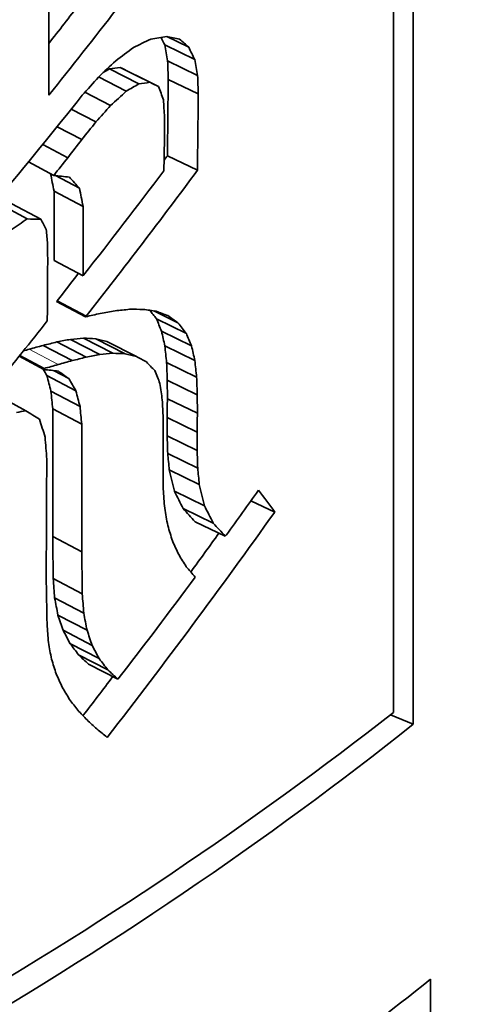
# Model space of a CAD drawing. Units: millimetres. Extents: x 29 to 2090, y 10 to 1517.
# Drawn here: x 1780 to 1787, y 690 to 705 of the extents above; entities that cross this region are included whole.
import ezdxf

# ---------------------------------------------------------------- set-up
doc = ezdxf.new("R2010")
doc.units = ezdxf.units.MM
doc.header["$LTSCALE"] = 5
doc.layers.add('Visible (ISO)', color=7, linetype='Continuous', lineweight=35)
doc.layers.add('Visible Narrow (ISO)', color=7, linetype='Continuous', lineweight=18)

msp = doc.modelspace()

# ---------------------------------------------------------------- linework, layer by layer
at = {"layer": 'Visible (ISO)'}
for p, q in [((1785.812, 720.135), (1785.812, 694.502)), ((1785.518, 694.677), (1785.518, 719.494)), ((1780.397, 703.852), (1780.397, 705.115)), ((1782.149, 704.728), (1782.477, 704.567)), ((1782.119, 704.6), (1782.565, 704.382)), ((1781.459, 704.266), (1781.899, 704.045)), ((1782.163, 704.363), (1782.609, 704.146)), ((1781.136, 704.125), (1781.549, 703.914)), ((1781.297, 704.244), (1781.735, 704.022)), ((1781.588, 704.202), (1782.029, 703.981)), ((1782.172, 704.089), (1782.618, 703.872)), ((1780.935, 703.897), (1781.316, 703.7)), ((1780.731, 703.646), (1781.097, 703.456)), ((1782.117, 703.255), (1782.116, 703.529)), ((1780.521, 703.385), (1780.887, 703.193)), ((1780.307, 703.122), (1780.68, 702.924)), ((1782.16, 702.954), (1782.606, 702.737)), ((1780.095, 702.862), (1780.471, 702.662)), ((1780.495, 702.659), (1780.853, 702.471)), ((1780.475, 702.428), (1780.906, 702.201)), ((1779.652, 702.245), (1780.077, 702.014)), ((1779.85, 702.24), (1780.277, 702.01)), ((1780.476, 701.396), (1780.908, 701.17)), ((1780.512, 700.786), (1780.944, 700.56)), ((1780.52, 700.795), (1780.952, 700.569)), ((1781.956, 700.647), (1782.317, 700.469)), ((1781.996, 700.531), (1782.441, 700.313)), ((1782.073, 700.345), (1782.518, 700.127)), ((1780.519, 700.185), (1780.951, 699.959)), ((1780.72, 700.224), (1781.154, 699.999)), ((1780.913, 700.242), (1781.349, 700.018)), ((1781.094, 700.234), (1781.531, 700.011)), ((1781.26, 700.192), (1781.698, 699.97)), ((1780.313, 700.134), (1780.744, 699.907)), ((1782.122, 700.125), (1782.567, 699.908)), ((1779.957, 699.972), (1780.322, 699.776)), ((1779.967, 699.985), (1780.328, 699.791)), ((1782.148, 699.88), (1782.594, 699.663)), ((1780.469, 699.76), (1780.695, 699.64)), ((1780.369, 699.686), (1780.8, 699.459)), ((1782.159, 699.341), (1782.158, 699.616)), ((1782.158, 699.616), (1782.604, 699.398)), ((1780.429, 699.453), (1780.861, 699.227)), ((1779.632, 699.393), (1780.057, 699.162)), ((1782.159, 699.341), (1782.605, 699.124)), ((1782.604, 699.398), (1782.605, 699.124)), ((1780.455, 699.191), (1780.887, 698.964)), ((1780.455, 699.191), (1780.455, 697.293)), ((1782.098, 697.998), (1782.097, 699.06)), ((1782.156, 698.789), (1782.156, 699.062)), ((1782.156, 699.062), (1782.602, 698.845)), ((1780.887, 698.964), (1780.887, 697.066)), ((1782.602, 698.845), (1782.602, 698.571)), ((1782.156, 698.789), (1782.602, 698.571)), ((1782.164, 698.527), (1782.61, 698.31)), ((1782.188, 698.285), (1782.634, 698.068)), ((1782.264, 697.966), (1782.71, 697.749)), ((1783.401, 697.821), (1783.754, 697.657)), ((1782.394, 697.709), (1782.842, 697.493)), ((1782.571, 697.511), (1783.02, 697.296)), ((1780.455, 697.293), (1780.887, 697.066)), ((1780.464, 696.666), (1780.895, 696.439)), ((1780.484, 696.38), (1780.916, 696.154)), ((1780.533, 696.124), (1780.966, 695.898)), ((1780.61, 695.899), (1781.043, 695.673)), ((1780.712, 695.702), (1781.146, 695.477)), ((1780.839, 695.534), (1781.274, 695.31)), ((1780.989, 695.394), (1781.425, 695.171)), ((1785.475, 694.644), (1785.812, 694.502)), ((1786.07, 690.714), (1786.07, 690.004))]:
    msp.add_line(p, q, dxfattribs=at)
for centre, major_axis, start_param, end_param in [((1728.778, 681.933), (166.667, 0), 2.000577, 7.424201), ((1728.778, 679.891), (-169.167, 0), 5.497787, 10.210176), ((1728.778, 681.933), (-74.167, 0), 5.92052, 9.864313), ((1728.778, 718.755), (70.417, 0), 5.349356, 5.649364), ((1728.778, 718.346), (-70.417, 0), 2.200662, 2.514872), ((1728.778, 714.351), (70.417, 0), 5.619458, 5.662735)]:
    msp.add_ellipse(centre, major_axis=major_axis, ratio=0.57735, start_param=start_param, end_param=end_param, dxfattribs=at)
for points in [[(1782.393, 706.435), (1781.744, 705.566), (1781.078, 704.705), (1780.397, 703.852)], [(1780.397, 704.623), (1780.55, 704.818), (1780.702, 705.014), (1780.854, 705.21)], [(1781.655, 704.562), (1781.741, 704.604), (1781.826, 704.647), (1781.912, 704.689)], [(1781.912, 704.689), (1781.991, 704.702), (1782.07, 704.715), (1782.149, 704.728)], [(1782.119, 704.6), (1782.101, 704.638), (1782.083, 704.676), (1782.065, 704.714)], [(1782.149, 704.728), (1782.213, 704.714), (1782.277, 704.701), (1782.341, 704.687)], [(1782.341, 704.687), (1782.387, 704.647), (1782.432, 704.607), (1782.477, 704.567)], [(1781.391, 704.366), (1781.48, 704.431), (1781.567, 704.497), (1781.655, 704.562)], [(1782.163, 704.363), (1782.149, 704.442), (1782.134, 704.521), (1782.119, 704.6)], [(1782.477, 704.567), (1782.506, 704.505), (1782.536, 704.444), (1782.565, 704.382)], [(1781.134, 704.123), (1781.22, 704.204), (1781.306, 704.285), (1781.391, 704.366)], [(1781.459, 704.266), (1781.405, 704.259), (1781.351, 704.251), (1781.297, 704.244)], [(1781.588, 704.202), (1781.545, 704.223), (1781.502, 704.245), (1781.459, 704.266)], [(1782.172, 704.089), (1782.169, 704.18), (1782.166, 704.272), (1782.163, 704.363)], [(1782.565, 704.382), (1782.579, 704.303), (1782.594, 704.225), (1782.609, 704.146)], [(1780.895, 703.852), (1780.975, 703.942), (1781.055, 704.033), (1781.134, 704.123)], [(1781.297, 704.244), (1781.267, 704.226), (1781.237, 704.209), (1781.207, 704.192)], [(1782.609, 704.146), (1782.612, 704.055), (1782.615, 703.963), (1782.618, 703.872)], [(1781.735, 704.022), (1781.673, 703.986), (1781.611, 703.95), (1781.549, 703.914)], [(1781.899, 704.045), (1781.844, 704.037), (1781.79, 704.029), (1781.735, 704.022)], [(1782.029, 703.981), (1781.985, 704.003), (1781.942, 704.024), (1781.899, 704.045)], [(1782.102, 703.787), (1782.077, 703.852), (1782.053, 703.917), (1782.029, 703.981)], [(1782.16, 702.954), (1782.164, 703.332), (1782.168, 703.711), (1782.172, 704.089)], [(1779.624, 702.291), (1780.054, 702.808), (1780.478, 703.329), (1780.895, 703.852)], [(1781.549, 703.914), (1781.471, 703.843), (1781.394, 703.771), (1781.316, 703.7)], [(1782.618, 703.872), (1782.614, 703.493), (1782.61, 703.115), (1782.606, 702.737)], [(1781.316, 703.7), (1781.243, 703.619), (1781.17, 703.537), (1781.097, 703.456)], [(1782.116, 703.529), (1782.111, 703.615), (1782.107, 703.701), (1782.102, 703.787)], [(1781.097, 703.456), (1781.027, 703.368), (1780.957, 703.281), (1780.887, 703.193)], [(1782.107, 702.727), (1782.11, 702.903), (1782.114, 703.079), (1782.117, 703.255)], [(1780.887, 703.193), (1780.818, 703.104), (1780.749, 703.014), (1780.68, 702.924)], [(1782.11, 702.887), (1782.127, 702.909), (1782.143, 702.932), (1782.16, 702.954)], [(1780.68, 702.924), (1780.61, 702.837), (1780.541, 702.749), (1780.471, 702.662)], [(1780.424, 702.687), (1780.441, 702.6), (1780.458, 702.514), (1780.475, 702.428)], [(1780.471, 702.662), (1780.549, 702.653), (1780.626, 702.644), (1780.703, 702.635)], [(1780.703, 702.635), (1780.753, 702.58), (1780.803, 702.526), (1780.853, 702.471)], [(1780.912, 701.176), (1781.316, 701.69), (1781.715, 702.207), (1782.107, 702.727)], [(1782.606, 702.737), (1782.066, 702.008), (1781.515, 701.286), (1780.952, 700.569)], [(1780.475, 702.428), (1780.475, 702.084), (1780.476, 701.74), (1780.476, 701.396)], [(1780.853, 702.471), (1780.871, 702.381), (1780.889, 702.291), (1780.906, 702.201)], [(1780.906, 702.201), (1780.907, 701.857), (1780.908, 701.514), (1780.908, 701.17)], [(1780.077, 702.014), (1779.997, 701.96), (1779.917, 701.906), (1779.836, 701.853)], [(1780.277, 702.01), (1780.21, 702.011), (1780.144, 702.013), (1780.077, 702.014)], [(1780.359, 701.859), (1780.332, 701.91), (1780.304, 701.96), (1780.277, 702.01)], [(1780.378, 701.641), (1780.372, 701.714), (1780.365, 701.786), (1780.359, 701.859)], [(1780.381, 701.406), (1780.38, 701.485), (1780.379, 701.563), (1780.378, 701.641)], [(1780.375, 700.497), (1780.377, 700.8), (1780.379, 701.103), (1780.381, 701.406)], [(1780.52, 700.795), (1780.627, 700.932), (1780.733, 701.069), (1780.84, 701.206)], [(1780.908, 701.17), (1780.91, 701.172), (1780.911, 701.174), (1780.912, 701.176)], [(1780.512, 700.786), (1780.515, 700.789), (1780.517, 700.792), (1780.52, 700.795)], [(1780.944, 700.56), (1781.017, 700.576), (1781.09, 700.592), (1781.163, 700.609)], [(1781.163, 700.609), (1781.236, 700.622), (1781.309, 700.635), (1781.382, 700.648)], [(1781.382, 700.648), (1781.454, 700.655), (1781.525, 700.663), (1781.597, 700.671)], [(1781.597, 700.671), (1781.665, 700.67), (1781.734, 700.67), (1781.802, 700.67)], [(1781.802, 700.67), (1781.866, 700.661), (1781.93, 700.651), (1781.994, 700.641)], [(1781.996, 700.531), (1781.964, 700.572), (1781.931, 700.614), (1781.899, 700.656)], [(1781.994, 700.641), (1782.052, 700.619), (1782.109, 700.598), (1782.167, 700.576)], [(1779.624, 699.56), (1779.876, 699.871), (1780.127, 700.183), (1780.375, 700.497)], [(1780.952, 700.569), (1780.95, 700.566), (1780.947, 700.563), (1780.944, 700.56)], [(1782.073, 700.345), (1782.047, 700.407), (1782.022, 700.469), (1781.996, 700.531)], [(1782.167, 700.576), (1782.217, 700.54), (1782.267, 700.504), (1782.317, 700.469)], [(1782.317, 700.469), (1782.358, 700.417), (1782.4, 700.365), (1782.441, 700.313)], [(1782.122, 700.125), (1782.105, 700.198), (1782.089, 700.272), (1782.073, 700.345)], [(1782.441, 700.313), (1782.466, 700.251), (1782.492, 700.189), (1782.518, 700.127)], [(1780.519, 700.185), (1780.451, 700.168), (1780.382, 700.151), (1780.313, 700.134)], [(1780.72, 700.224), (1780.654, 700.211), (1780.586, 700.198), (1780.519, 700.185)], [(1780.913, 700.242), (1780.849, 700.236), (1780.785, 700.23), (1780.72, 700.224)], [(1781.094, 700.234), (1781.034, 700.236), (1780.974, 700.239), (1780.913, 700.242)], [(1781.26, 700.192), (1781.205, 700.206), (1781.149, 700.22), (1781.094, 700.234)], [(1780.106, 700.077), (1780.078, 700.069), (1780.05, 700.062), (1780.022, 700.054)], [(1780.313, 700.134), (1780.244, 700.115), (1780.175, 700.096), (1780.106, 700.077)], [(1781.349, 700.018), (1781.284, 700.011), (1781.219, 700.005), (1781.154, 699.999)], [(1781.531, 700.011), (1781.47, 700.013), (1781.41, 700.015), (1781.349, 700.018)], [(1781.698, 699.97), (1781.643, 699.983), (1781.587, 699.997), (1781.531, 700.011)], [(1782.148, 699.88), (1782.139, 699.962), (1782.13, 700.043), (1782.122, 700.125)], [(1782.518, 700.127), (1782.534, 700.054), (1782.551, 699.981), (1782.567, 699.908)], [(1780.744, 699.907), (1780.674, 699.888), (1780.604, 699.868), (1780.535, 699.849)], [(1780.951, 699.959), (1780.882, 699.942), (1780.813, 699.924), (1780.744, 699.907)], [(1781.154, 699.999), (1781.087, 699.985), (1781.019, 699.972), (1780.951, 699.959)], [(1781.847, 699.888), (1781.797, 699.915), (1781.748, 699.943), (1781.698, 699.97)], [(1781.973, 699.759), (1781.931, 699.802), (1781.889, 699.845), (1781.847, 699.888)], [(1782.158, 699.616), (1782.155, 699.704), (1782.151, 699.792), (1782.148, 699.88)], [(1782.567, 699.908), (1782.576, 699.826), (1782.585, 699.744), (1782.594, 699.663)], [(1780.315, 699.779), (1780.333, 699.748), (1780.351, 699.717), (1780.369, 699.686)], [(1780.328, 699.791), (1780.326, 699.786), (1780.324, 699.781), (1780.322, 699.776)], [(1780.322, 699.776), (1780.394, 699.768), (1780.467, 699.76), (1780.539, 699.752)], [(1780.535, 699.849), (1780.466, 699.829), (1780.397, 699.81), (1780.328, 699.791)], [(1780.539, 699.752), (1780.591, 699.715), (1780.643, 699.678), (1780.695, 699.64)], [(1782.049, 699.566), (1782.024, 699.631), (1781.999, 699.695), (1781.973, 699.759)], [(1780.369, 699.686), (1780.389, 699.608), (1780.409, 699.531), (1780.429, 699.453)], [(1780.695, 699.64), (1780.73, 699.58), (1780.765, 699.519), (1780.8, 699.459)], [(1782.083, 699.325), (1782.072, 699.405), (1782.06, 699.486), (1782.049, 699.566)], [(1782.594, 699.663), (1782.597, 699.574), (1782.601, 699.486), (1782.604, 699.398)], [(1780.429, 699.453), (1780.438, 699.366), (1780.447, 699.278), (1780.455, 699.191)], [(1780.8, 699.459), (1780.82, 699.381), (1780.84, 699.304), (1780.861, 699.227)], [(1782.097, 699.06), (1782.092, 699.148), (1782.088, 699.236), (1782.083, 699.325)], [(1782.156, 699.062), (1782.157, 699.155), (1782.158, 699.248), (1782.159, 699.341)], [(1780.057, 699.162), (1780.01, 699.154), (1779.964, 699.145), (1779.917, 699.136)], [(1780.26, 699.036), (1780.192, 699.078), (1780.124, 699.12), (1780.057, 699.162)], [(1780.861, 699.227), (1780.869, 699.139), (1780.878, 699.052), (1780.887, 698.964)], [(1782.605, 699.124), (1782.604, 699.031), (1782.603, 698.938), (1782.602, 698.845)], [(1780.342, 698.77), (1780.315, 698.859), (1780.287, 698.947), (1780.26, 699.036)], [(1780.367, 698.443), (1780.359, 698.552), (1780.351, 698.661), (1780.342, 698.77)], [(1782.164, 698.527), (1782.162, 698.614), (1782.159, 698.701), (1782.156, 698.789)], [(1782.602, 698.571), (1782.605, 698.484), (1782.608, 698.397), (1782.61, 698.31)], [(1780.359, 696.703), (1780.362, 697.283), (1780.364, 697.863), (1780.367, 698.443)], [(1782.188, 698.285), (1782.18, 698.365), (1782.172, 698.446), (1782.164, 698.527)], [(1782.264, 697.966), (1782.238, 698.072), (1782.213, 698.178), (1782.188, 698.285)], [(1782.61, 698.31), (1782.618, 698.229), (1782.626, 698.148), (1782.634, 698.068)], [(1782.119, 697.712), (1782.112, 697.807), (1782.105, 697.903), (1782.098, 697.998)], [(1782.394, 697.709), (1782.351, 697.795), (1782.307, 697.88), (1782.264, 697.966)], [(1782.634, 698.068), (1782.66, 697.961), (1782.685, 697.855), (1782.71, 697.749)], [(1783.036, 697.317), (1783.197, 697.538), (1783.357, 697.759), (1783.515, 697.981)], [(1783.515, 697.981), (1783.595, 697.873), (1783.675, 697.765), (1783.754, 697.657)], [(1782.165, 697.455), (1782.15, 697.541), (1782.134, 697.627), (1782.119, 697.712)], [(1782.571, 697.511), (1782.512, 697.577), (1782.453, 697.643), (1782.394, 697.709)], [(1782.71, 697.749), (1782.754, 697.664), (1782.798, 697.579), (1782.842, 697.493)], [(1783.754, 697.657), (1782.951, 696.527), (1782.121, 695.41), (1781.265, 694.307)], [(1782.235, 697.226), (1782.212, 697.303), (1782.188, 697.379), (1782.165, 697.455)], [(1782.842, 697.493), (1782.901, 697.427), (1782.961, 697.362), (1783.02, 697.296)], [(1780.455, 697.293), (1780.458, 697.084), (1780.461, 696.875), (1780.464, 696.666)], [(1782.328, 697.023), (1782.297, 697.091), (1782.266, 697.159), (1782.235, 697.226)], [(1782.507, 696.765), (1782.647, 696.957), (1782.786, 697.149), (1782.924, 697.342)], [(1783.02, 697.296), (1783.026, 697.303), (1783.031, 697.31), (1783.036, 697.317)], [(1780.887, 697.066), (1780.89, 696.857), (1780.893, 696.648), (1780.895, 696.439)], [(1782.44, 696.844), (1782.403, 696.904), (1782.365, 696.963), (1782.328, 697.023)], [(1782.572, 696.687), (1782.528, 696.74), (1782.484, 696.792), (1782.44, 696.844)], [(1780.371, 695.99), (1780.367, 696.228), (1780.363, 696.465), (1780.359, 696.703)], [(1780.464, 696.666), (1780.47, 696.57), (1780.477, 696.475), (1780.484, 696.38)], [(1781.425, 695.171), (1781.813, 695.673), (1782.195, 696.179), (1782.572, 696.687)], [(1780.484, 696.38), (1780.5, 696.295), (1780.517, 696.21), (1780.533, 696.124)], [(1780.895, 696.439), (1780.902, 696.344), (1780.909, 696.249), (1780.916, 696.154)], [(1780.533, 696.124), (1780.559, 696.049), (1780.584, 695.974), (1780.61, 695.899)], [(1780.916, 696.154), (1780.932, 696.068), (1780.949, 695.983), (1780.966, 695.898)], [(1780.391, 695.716), (1780.385, 695.807), (1780.378, 695.899), (1780.371, 695.99)], [(1780.61, 695.899), (1780.644, 695.833), (1780.678, 695.768), (1780.712, 695.702)], [(1780.966, 695.898), (1780.991, 695.823), (1781.017, 695.748), (1781.043, 695.673)], [(1780.437, 695.47), (1780.422, 695.552), (1780.407, 695.634), (1780.391, 695.716)], [(1780.712, 695.702), (1780.755, 695.646), (1780.797, 695.59), (1780.839, 695.534)], [(1781.043, 695.673), (1781.077, 695.608), (1781.112, 695.542), (1781.146, 695.477)], [(1780.507, 695.249), (1780.484, 695.323), (1780.461, 695.396), (1780.437, 695.47)], [(1780.839, 695.534), (1780.889, 695.487), (1780.939, 695.441), (1780.989, 695.394)], [(1781.146, 695.477), (1781.189, 695.421), (1781.232, 695.365), (1781.274, 695.31)], [(1780.597, 695.051), (1780.567, 695.117), (1780.537, 695.183), (1780.507, 695.249)], [(1780.905, 694.629), (1781.054, 694.822), (1781.202, 695.015), (1781.349, 695.209)], [(1781.274, 695.31), (1781.325, 695.263), (1781.375, 695.217), (1781.425, 695.171)], [(1780.705, 694.872), (1780.669, 694.932), (1780.633, 694.991), (1780.597, 695.051)], [(1780.829, 694.711), (1780.788, 694.765), (1780.746, 694.818), (1780.705, 694.872)], [(1780.965, 694.565), (1780.92, 694.614), (1780.874, 694.662), (1780.829, 694.711)], [(1781.111, 694.431), (1781.063, 694.476), (1781.014, 694.52), (1780.965, 694.565)], [(1781.265, 694.307), (1781.214, 694.348), (1781.162, 694.389), (1781.111, 694.431)]]:
    msp.add_open_spline(points, degree=3, dxfattribs=at)
at = {"layer": 'Visible Narrow (ISO)'}
msp.add_line((1780.106, 700.077), (1780.535, 699.849), dxfattribs=at)

doc.saveas('drawing.dxf')
